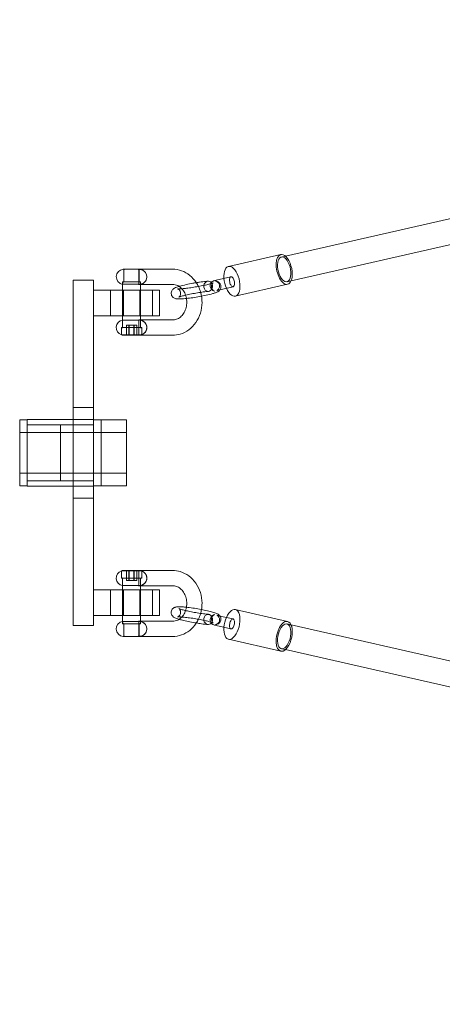
# Model space of a CAD drawing. Extents: x -976 to 0, y -409 to 87.
# Drawn here: x -696 to -686, y -87 to -63 of the extents above; entities that cross this region are included whole.
import ezdxf

# ---------------------------------------------------------------- set-up
doc = ezdxf.new("R2010")
doc.units = 0
doc.header["$MEASUREMENT"] = 0
doc.header["$PDMODE"] = 64
doc.header["$PDSIZE"] = 0.5
doc.styles.get("Standard").update_dxf_attribs({"font": 'Helvetica LT 57 Condensed_0.ttf'})
doc.dimstyles.new('FEET-METERS', dxfattribs={"dimtxt": 12, "dimasz": 7, "dimexe": 3, "dimexo": 3, "dimgap": 3, "dimtad": 0, "dimdec": 1, "dimzin": 3, "dimdsep": 46, "dimlunit": 4, "dimtxsty": 'Standard', "dimcen": 0.09, "dimadec": 0, "dimazin": 0, "dimtfac": 2, "dimtdec": 1, "dimtofl": 0, "dimtmove": 0, "dimatfit": 3, "dimfxl": 1, "dimfrac": 2, "dimtolj": 1, "dimtzin": 3, "dimarcsym": 0})

# ---------------------------------------------------------------- blocks, each defined once
blk = doc.blocks.new('*D164')
at = {"color": 0, "lineweight": -2, "transparency": 16777216}
for p, q in [((-780.181, -58.669), (-780.181, 65.643)), ((-165.378, -81.582), (-165.378, 65.643)), ((-773.181, 62.643), (-606.798, 62.643)), ((-172.378, 62.643), (-504.798, 62.643))]:
    blk.add_line(p, q, dxfattribs=at)
at = {"color": 0, "lineweight": 0, "transparency": 16777216}
for points in [[(-773.181, 63.809), (-773.181, 61.476), (-780.181, 62.643)], [(-172.378, 63.809), (-172.378, 61.476), (-165.378, 62.643)]]:
    blk.add_solid(points, dxfattribs=at)
at = {"layer": 'Defpoints', "color": 0, "lineweight": 0, "transparency": 16777216}
for p in [(-780.181, 62.643), (-780.181, -61.669), (-165.378, -84.582)]:
    blk.add_point(p, dxfattribs=at)
at = {"color": 0, "lineweight": 0, "transparency": 16777216, "insert": (-555.798, 62.643), "char_height": 12, "attachment_point": 5}
blk.add_mtext('\\A1;51\'-3" [15.6M]', dxfattribs=at)
blk = doc.blocks.new('*D165')
at = {"color": 0, "lineweight": -2, "transparency": 16777216}
for p, q in [((-539.353, 34.872), (-829.943, 34.872)), ((-826.943, 27.872), (-826.943, -150.739)), ((-826.943, -402.331), (-826.943, -252.756)), ((-540.306, -409.331), (-829.943, -409.331))]:
    blk.add_line(p, q, dxfattribs=at)
at = {"color": 0, "lineweight": 0, "transparency": 16777216}
for points in [[(-828.11, 27.872), (-825.776, 27.872), (-826.943, 34.872)], [(-828.11, -402.331), (-825.776, -402.331), (-826.943, -409.331)]]:
    blk.add_solid(points, dxfattribs=at)
at = {"layer": 'Defpoints', "color": 0, "lineweight": 0, "transparency": 16777216}
for p in [(-536.353, 34.872), (-826.943, -409.331), (-537.306, -409.331)]:
    blk.add_point(p, dxfattribs=at)
at = {"color": 0, "lineweight": 0, "transparency": 16777216, "insert": (-826.943, -201.748), "char_height": 12, "attachment_point": 5, "rotation": 90}
blk.add_mtext('\\A1;37\'-0" [11.3M]', dxfattribs=at)
blk = doc.blocks.new('new block')
at = {"color": 0, "linetype": 'Continuous', "lineweight": 0}
for p, q in [((-689.824, -68.349), (-683.804, -66.978)), ((-689.686, -68.958), (-683.665, -67.587)), ((-691.223, -68.603), (-689.937, -68.31)), ((-689.924, -68.371), (-689.824, -68.349)), ((-693.405, -68.672), (-693.811, -68.672)), ((-693.796, -68.687), (-693.796, -68.984)), ((-693.796, -68.703), (-693.796, -68.984)), ((-693.526, -68.672), (-693.764, -68.672)), ((-693.452, -68.672), (-693.526, -68.672)), ((-693.434, -68.682), (-693.369, -68.682)), ((-693.421, -68.687), (-693.421, -68.984)), ((-693.421, -68.703), (-693.421, -68.984)), ((-693.395, -68.671), (-692.596, -68.671)), ((-695.046, -68.94), (-695.046, -69.19)), ((-695.046, -68.94), (-694.546, -68.94)), ((-694.546, -69.19), (-694.546, -68.94)), ((-693.494, -68.984), (-693.827, -68.984)), ((-693.827, -68.984), (-693.827, -69.043)), ((-693.827, -69.016), (-693.827, -69.043)), ((-693.827, -69.043), (-693.389, -69.043)), ((-693.827, -69.043), (-693.827, -69.19)), ((-693.421, -68.984), (-693.796, -68.984)), ((-693.389, -68.984), (-693.494, -68.984)), ((-693.422, -69.046), (-693.389, -69.046)), ((-693.389, -68.984), (-693.389, -69.043)), ((-693.389, -69.016), (-693.389, -69.043)), ((-693.389, -69.043), (-693.389, -69.19)), ((-693.389, -69.046), (-692.596, -69.046)), ((-691.528, -68.941), (-691.165, -68.859)), ((-691.056, -69.334), (-689.771, -69.042)), ((-689.785, -68.981), (-689.686, -68.958)), ((-695.046, -69.19), (-695.046, -72.072)), ((-694.546, -69.19), (-693.296, -69.19)), ((-694.546, -72.072), (-694.546, -69.19)), ((-694.123, -69.19), (-694.123, -69.815)), ((-694.123, -69.815), (-694.123, -69.19)), ((-693.827, -69.19), (-693.827, -69.815)), ((-693.808, -69.19), (-693.808, -69.815)), ((-693.408, -69.19), (-693.408, -69.815)), ((-693.389, -69.19), (-693.389, -69.815)), ((-692.921, -69.19), (-693.296, -69.19)), ((-693.093, -69.19), (-693.093, -69.815)), ((-693.093, -69.815), (-693.093, -69.19)), ((-692.921, -69.19), (-692.921, -69.815)), ((-691.474, -69.185), (-691.433, -69.176)), ((-691.433, -69.176), (-691.112, -69.103)), ((-694.546, -69.815), (-693.296, -69.815)), ((-693.827, -69.815), (-693.827, -69.924)), ((-693.389, -69.924), (-693.827, -69.924)), ((-693.827, -69.924), (-693.827, -70.109)), ((-693.827, -69.924), (-693.827, -70.109)), ((-693.389, -69.921), (-693.422, -69.921)), ((-693.389, -69.815), (-693.389, -69.924)), ((-692.596, -69.921), (-693.389, -69.921)), ((-693.389, -69.924), (-693.389, -70.109)), ((-693.389, -69.924), (-693.389, -70.109)), ((-693.296, -69.815), (-692.921, -69.815)), ((-693.477, -70.109), (-693.858, -70.109)), ((-693.858, -70.285), (-693.858, -70.109)), ((-693.858, -70.266), (-693.858, -70.141)), ((-693.827, -70.109), (-693.494, -70.109)), ((-693.734, -70.047), (-693.668, -70.047)), ((-693.734, -70.297), (-693.734, -70.047)), ((-693.674, -70.297), (-693.674, -70.047)), ((-693.668, -70.047), (-693.542, -70.047)), ((-693.668, -70.297), (-693.668, -70.047)), ((-693.548, -70.297), (-693.548, -70.047)), ((-693.542, -70.047), (-693.482, -70.047)), ((-693.542, -70.297), (-693.542, -70.047)), ((-693.494, -70.109), (-693.389, -70.109)), ((-693.482, -70.297), (-693.482, -70.047)), ((-693.358, -70.109), (-693.477, -70.109)), ((-693.358, -70.285), (-693.358, -70.109)), ((-693.358, -70.266), (-693.358, -70.141)), ((-693.858, -70.285), (-693.358, -70.285)), ((-693.827, -70.297), (-693.494, -70.297)), ((-693.494, -70.297), (-693.389, -70.297)), ((-693.382, -70.296), (-693.395, -70.296)), ((-692.596, -70.296), (-693.382, -70.296)), ((-695.046, -74.308), (-695.046, -72.072)), ((-694.546, -72.072), (-695.046, -72.072)), ((-694.546, -72.072), (-694.546, -74.308)), ((-696.358, -72.378), (-696.358, -73.19)), ((-696.358, -72.378), (-696.171, -72.378)), ((-696.171, -74.01), (-696.171, -72.37)), ((-695.046, -72.37), (-696.171, -72.37)), ((-694.546, -72.37), (-695.046, -72.37)), ((-694.546, -72.37), (-695.046, -72.37)), ((-694.546, -72.378), (-694.358, -72.378)), ((-694.358, -74.003), (-694.358, -72.378)), ((-693.733, -72.378), (-694.358, -72.378)), ((-694.358, -72.378), (-694.358, -73.19)), ((-693.733, -72.378), (-693.733, -74.003)), ((-695.358, -72.503), (-696.171, -72.503)), ((-694.546, -72.503), (-696.171, -72.503)), ((-695.358, -73.878), (-695.358, -72.503)), ((-695.358, -73.878), (-695.358, -72.503)), ((-694.546, -72.503), (-695.358, -72.503)), ((-696.358, -72.69), (-696.358, -72.69)), ((-695.358, -72.69), (-696.358, -72.69)), ((-696.358, -72.69), (-693.733, -72.69)), ((-694.358, -72.69), (-695.358, -72.69)), ((-693.733, -72.69), (-694.358, -72.69)), ((-696.358, -73.19), (-696.358, -74.003)), ((-694.358, -73.19), (-694.358, -74.003)), ((-696.358, -73.69), (-696.358, -73.69)), ((-695.358, -73.69), (-696.358, -73.69)), ((-696.358, -73.69), (-693.733, -73.69)), ((-695.358, -73.878), (-696.171, -73.878)), ((-694.546, -73.878), (-696.171, -73.878)), ((-694.358, -73.69), (-695.358, -73.69)), ((-694.546, -73.878), (-695.358, -73.878)), ((-693.733, -73.69), (-694.358, -73.69)), ((-696.358, -74.003), (-696.171, -74.003)), ((-695.046, -74.01), (-696.171, -74.01)), ((-694.546, -74.01), (-695.046, -74.01)), ((-694.546, -74.01), (-695.046, -74.01)), ((-694.546, -74.003), (-694.358, -74.003)), ((-693.733, -74.003), (-694.358, -74.003)), ((-695.046, -74.308), (-695.046, -77.19)), ((-695.046, -74.308), (-694.546, -74.308)), ((-694.546, -77.19), (-694.546, -74.308)), ((-693.858, -76.095), (-693.358, -76.095)), ((-693.858, -76.095), (-693.858, -76.272)), ((-693.858, -76.115), (-693.858, -76.24)), ((-693.477, -76.272), (-693.858, -76.272)), ((-693.827, -76.084), (-693.494, -76.084)), ((-693.827, -76.271), (-693.494, -76.271)), ((-693.827, -76.457), (-693.827, -76.271)), ((-693.827, -76.457), (-693.827, -76.272)), ((-693.734, -76.084), (-693.734, -76.334)), ((-693.674, -76.084), (-693.674, -76.334)), ((-693.668, -76.084), (-693.668, -76.334)), ((-693.548, -76.084), (-693.548, -76.334)), ((-693.542, -76.084), (-693.542, -76.334)), ((-693.494, -76.084), (-693.389, -76.084)), ((-693.494, -76.271), (-693.389, -76.271)), ((-693.482, -76.084), (-693.482, -76.334)), ((-693.358, -76.272), (-693.477, -76.272)), ((-693.382, -76.085), (-693.395, -76.085)), ((-693.389, -76.457), (-693.389, -76.271)), ((-693.389, -76.457), (-693.389, -76.272)), ((-692.596, -76.085), (-693.382, -76.085)), ((-693.358, -76.095), (-693.358, -76.272)), ((-693.358, -76.115), (-693.358, -76.24)), ((-693.389, -76.457), (-693.827, -76.457)), ((-693.827, -76.565), (-693.827, -76.457)), ((-693.734, -76.334), (-693.668, -76.334)), ((-693.668, -76.334), (-693.542, -76.334)), ((-693.542, -76.334), (-693.482, -76.334)), ((-693.389, -76.46), (-693.422, -76.46)), ((-693.389, -76.565), (-693.389, -76.457)), ((-692.596, -76.46), (-693.389, -76.46)), ((-694.546, -76.565), (-693.296, -76.565)), ((-694.123, -76.565), (-694.123, -77.19)), ((-694.123, -77.19), (-694.123, -76.565)), ((-693.827, -77.19), (-693.827, -76.565)), ((-693.808, -76.565), (-693.808, -77.19)), ((-693.408, -76.565), (-693.408, -77.19)), ((-693.389, -77.19), (-693.389, -76.565)), ((-693.296, -76.565), (-692.921, -76.565)), ((-693.093, -76.565), (-693.093, -77.19)), ((-693.093, -77.19), (-693.093, -76.565)), ((-692.921, -77.19), (-692.921, -76.565)), ((-689.771, -77.339), (-691.056, -77.047)), ((-695.046, -77.19), (-695.046, -77.44)), ((-694.546, -77.19), (-693.296, -77.19)), ((-694.546, -77.44), (-694.546, -77.19)), ((-693.827, -77.337), (-693.827, -77.19)), ((-693.389, -77.337), (-693.389, -77.19)), ((-692.921, -77.19), (-693.296, -77.19)), ((-691.474, -77.196), (-691.433, -77.205)), ((-691.433, -77.205), (-691.112, -77.278)), ((-694.546, -77.44), (-695.046, -77.44)), ((-693.827, -77.337), (-693.389, -77.337)), ((-693.827, -77.397), (-693.827, -77.337)), ((-693.827, -77.365), (-693.827, -77.337)), ((-693.494, -77.397), (-693.827, -77.397)), ((-693.421, -77.396), (-693.796, -77.396)), ((-693.796, -77.678), (-693.796, -77.396)), ((-693.796, -77.693), (-693.796, -77.397)), ((-693.389, -77.397), (-693.494, -77.397)), ((-693.422, -77.335), (-693.389, -77.335)), ((-693.421, -77.678), (-693.421, -77.396)), ((-693.421, -77.693), (-693.421, -77.397)), ((-693.389, -77.335), (-692.596, -77.335)), ((-693.389, -77.397), (-693.389, -77.337)), ((-693.389, -77.365), (-693.389, -77.337)), ((-691.528, -77.44), (-691.165, -77.522)), ((-689.686, -77.423), (-689.785, -77.4)), ((-683.665, -78.794), (-689.686, -77.423)), ((-693.811, -77.709), (-693.405, -77.709)), ((-693.526, -77.709), (-693.764, -77.709)), ((-693.452, -77.709), (-693.526, -77.709)), ((-693.434, -77.699), (-693.369, -77.699)), ((-693.395, -77.71), (-692.596, -77.71)), ((-689.937, -78.071), (-691.223, -77.778)), ((-689.824, -78.032), (-689.924, -78.01)), ((-683.804, -79.403), (-689.824, -78.032))]:
    blk.add_line(p, q, dxfattribs=at)
for centre, radius, start, end in [((-693.796, -68.859), 0.187, 95.2159, 260.4059), ((-693.811, -68.687), 0.0156, 90, 95.2159), ((-693.811, -68.687), 0.0156, 0, 90), ((-693.764, -68.703), 0.0313, 90, 180), ((-693.452, -68.703), 0.0313, 0, 90), ((-693.405, -68.687), 0.0156, 90, 180), ((-693.405, -68.687), 0.0156, 84.7841, 90), ((-693.421, -68.859), 0.187, 279.5941, 84.7841), ((-693.796, -69.016), 0.0313, 90, 180), ((-693.421, -69.016), 0.0313, 0, 90), ((-693.796, -70.109), 0.188, 99.5941, 250.5288), ((-693.421, -70.109), 0.187, 289.4712, 80.4059), ((-693.827, -70.141), 0.0313, 90, 180), ((-693.389, -70.141), 0.0313, 0, 90), ((-693.827, -70.266), 0.0313, 180, 219.1985), ((-693.827, -70.266), 0.0313, 219.1985, 270), ((-693.389, -70.266), 0.0313, 270, 320.8015), ((-693.389, -70.266), 0.0313, 320.8015, 360), ((-693.796, -76.272), 0.187, 109.4712, 260.4059), ((-693.827, -76.115), 0.0313, 140.8015, 180), ((-693.827, -76.24), 0.0313, 180, 270), ((-693.827, -76.115), 0.0313, 90, 140.8015), ((-693.389, -76.115), 0.0313, 39.1985, 90), ((-693.421, -76.272), 0.188, 279.5941, 70.5288), ((-693.389, -76.24), 0.0313, 270, 360), ((-693.389, -76.115), 0.0313, 0, 39.1985), ((-693.796, -77.522), 0.188, 99.5941, 264.7841), ((-693.796, -77.365), 0.0313, 180, 270), ((-693.421, -77.365), 0.0313, 270, 360), ((-693.421, -77.522), 0.187, 275.2159, 80.4059), ((-693.811, -77.693), 0.0156, 264.7841, 270), ((-693.811, -77.693), 0.0156, 270, 360), ((-693.764, -77.678), 0.0313, 180, 270), ((-693.452, -77.678), 0.0313, 270, 360), ((-693.405, -77.693), 0.0156, 180, 270), ((-693.405, -77.693), 0.0156, 270, 275.2159)]:
    blk.add_arc(centre, radius, start, end, dxfattribs=at)
at = {"color": 0, "linetype": 'Continuous', "lineweight": 0, "extrusion": (0, 0, -1)}
for centre, major_axis, ratio, start_param, end_param in [((-689.854, -68.676), (0.083, -0.366), 0.490551, 0, 3.141593), ((-689.854, -68.676), (-0.083, 0.366), 0.490551, 0, 0.111249), ((-689.854, -68.676), (-0.083, 0.366), 0.490551, 0.111249, 3.141593), ((-691.139, -77.412), (0.083, 0.366), 0.490551, -1.197077, 3.030343), ((-691.723, -77.289), (-0.001, 0.125), 0.865674, -1.750089, 2.396477), ((-691.139, -77.412), (0.083, 0.366), 0.490551, -1.876494, -1.197077), ((-691.723, -77.289), (0.001, -0.125), 0.865674, 0.200789, 1.391504), ((-691.723, -77.289), (0.001, -0.125), 0.865674, -0.745116, 0.200789), ((-691.139, -77.412), (-0.083, -0.366), 0.490551, -0.111249, 1.265099), ((-689.854, -77.705), (0.069, 0.305), 0.490551, -0.111249, 6.171936)]:
    blk.add_ellipse(centre, major_axis=major_axis, ratio=ratio, start_param=start_param, end_param=end_param, dxfattribs=at)
at = {"color": 0, "linetype": 'Continuous', "lineweight": 0}
for centre, major_axis, ratio, start_param, end_param in [((-689.854, -68.676), (0.069, -0.305), 0.490551, -0.111249, 6.171936), ((-691.139, -68.969), (-0.083, 0.366), 0.490551, -0.111249, 1.265099), ((-691.139, -68.969), (0.083, -0.366), 0.490551, -1.197077, 3.030343), ((-691.723, -69.091), (-0.001, -0.125), 0.865674, -1.750082, 2.396449), ((-691.723, -69.091), (0.001, 0.125), 0.865674, 0.200789, 1.391511), ((-691.723, -69.091), (0.001, 0.125), 0.865674, -0.745144, 0.200789), ((-691.139, -68.969), (0.083, -0.366), 0.490551, -1.876494, -1.197077), ((-689.854, -77.705), (0.083, 0.366), 0.490551, 0, 3.141593), ((-689.854, -77.705), (-0.083, -0.366), 0.490551, 0.111249, 3.141593), ((-689.854, -77.705), (-0.083, -0.366), 0.490551, 0, 0.111249)]:
    blk.add_ellipse(centre, major_axis=major_axis, ratio=ratio, start_param=start_param, end_param=end_param, dxfattribs=at)
for points, knots in [([(-693.44, -69.043), (-693.436, -69.041), (-693.434, -69.035), (-693.43, -69.017), (-693.429, -69.004), (-693.429, -68.973), (-693.429, -68.955), (-693.429, -68.917), (-693.429, -68.896), (-693.429, -68.854), (-693.429, -68.832), (-693.429, -68.789), (-693.429, -68.769), (-693.429, -68.731), (-693.429, -68.714), (-693.431, -68.693), (-693.432, -68.687), (-693.434, -68.682)], [-0.631105, -0.631105, -0.631105, -0.631105, -0.5559589, -0.5559589, -0.4747646, -0.4747646, -0.401699, -0.401699, -0.3321773, -0.3321773, -0.2609009, -0.2609009, -0.1854439, -0.1854439, -0.0996401, -0.0996401, -0.0424038, -0.0424038, -0.0424038, -0.0424038]), ([(-693.369, -68.682), (-693.361, -68.684), (-693.353, -68.687), (-693.323, -68.7), (-693.304, -68.713), (-693.272, -68.744), (-693.259, -68.762), (-693.241, -68.8), (-693.236, -68.821), (-693.232, -68.863), (-693.234, -68.885), (-693.245, -68.928), (-693.255, -68.948), (-693.283, -68.986), (-693.302, -69.003), (-693.347, -69.03), (-693.376, -69.039), (-693.407, -69.043)], [-0.5860676, -0.5860676, -0.5860676, -0.5860676, -0.5559415, -0.5559415, -0.4746838, -0.4746838, -0.4015994, -0.4015994, -0.33207, -0.33207, -0.2608007, -0.2608007, -0.1853569, -0.1853569, -0.0995789, -0.0995789, 0, 0, 0, 0]), ([(-692.596, -68.671), (-692.521, -68.671), (-692.447, -68.684), (-692.305, -68.735), (-692.237, -68.774), (-692.115, -68.872), (-692.061, -68.933), (-691.996, -69.031), (-691.979, -69.062), (-691.963, -69.095)], [3.141593, 3.141593, 3.141593, 3.141593, 3.438951, 3.438951, 3.741948, 3.741948, 4.057892, 4.057892, 4.198718, 4.198718, 4.198718, 4.198718]), ([(-693.407, -69.043), (-693.411, -69.045), (-693.416, -69.046), (-693.427, -69.046), (-693.433, -69.045), (-693.44, -69.043)], [0.27767048, 0.27767048, 0.27767048, 0.27767048, 0.30877781, 0.30877781, 0.33988515, 0.33988515, 0.33988515, 0.33988515]), ([(-691.543, -68.964), (-691.529, -68.965), (-691.514, -68.968), (-691.485, -68.98), (-691.471, -68.987), (-691.449, -69.006), (-691.439, -69.016), (-691.424, -69.04), (-691.418, -69.054), (-691.411, -69.082), (-691.41, -69.098), (-691.412, -69.127), (-691.416, -69.142), (-691.427, -69.168), (-691.435, -69.18), (-691.45, -69.197), (-691.457, -69.204), (-691.473, -69.216), (-691.481, -69.221), (-691.505, -69.235), (-691.521, -69.242), (-691.561, -69.256), (-691.585, -69.264), (-691.658, -69.285), (-691.714, -69.299), (-691.827, -69.324), (-691.883, -69.335), (-691.994, -69.355), (-692.05, -69.364), (-692.158, -69.38), (-692.21, -69.386), (-692.306, -69.396), (-692.35, -69.4), (-692.427, -69.404), (-692.459, -69.404), (-692.507, -69.399), (-692.526, -69.397), (-692.561, -69.382), (-692.573, -69.375), (-692.595, -69.356), (-692.604, -69.346), (-692.619, -69.322), (-692.625, -69.308), (-692.632, -69.28), (-692.633, -69.264), (-692.63, -69.234), (-692.626, -69.219), (-692.615, -69.194), (-692.607, -69.183), (-692.592, -69.165), (-692.584, -69.158), (-692.569, -69.146), (-692.561, -69.141), (-692.536, -69.128), (-692.518, -69.121), (-692.481, -69.107), (-692.461, -69.101), (-692.44, -69.094)], [0, 0, 0, 0, 0.088747, 0.088747, 0.145128, 0.145128, 0.191523, 0.191523, 0.23714, 0.23714, 0.285177, 0.285177, 0.333486, 0.333486, 0.380416, 0.380416, 0.424729, 0.424729, 0.477661, 0.477661, 0.588771, 0.588771, 0.711026, 0.711026, 0.918947, 0.918947, 1.092125, 1.092125, 1.259186, 1.259186, 1.425494, 1.425494, 1.593648, 1.593648, 1.769773, 1.769773, 1.885844, 1.885844, 1.939639, 1.939639, 1.98536, 1.98536, 2.031166, 2.031166, 2.079237, 2.079237, 2.12753, 2.12753, 2.174355, 2.174355, 2.218661, 2.218661, 2.272506, 2.272506, 2.388652, 2.388652, 2.489417, 2.489417, 2.489417, 2.489417]), ([(-692.596, -69.046), (-692.555, -69.046), (-692.513, -69.056), (-692.438, -69.092), (-692.404, -69.118), (-692.373, -69.151)], [3.1415927, 3.1415927, 3.1415927, 3.1415927, 3.5361251, 3.5361251, 3.8847245, 3.8847245, 3.8847245, 3.8847245]), ([(-692.479, -69.152), (-692.479, -69.152), (-692.479, -69.152), (-692.478, -69.152), (-692.475, -69.153), (-692.465, -69.153), (-692.456, -69.154), (-692.429, -69.154), (-692.409, -69.153), (-692.356, -69.15), (-692.322, -69.147), (-692.244, -69.139), (-692.198, -69.133), (-692.104, -69.119), (-692.053, -69.111), (-691.954, -69.094), (-691.904, -69.084), (-691.811, -69.065), (-691.768, -69.055), (-691.694, -69.036), (-691.662, -69.027), (-691.628, -69.016), (-691.619, -69.012), (-691.607, -69.007), (-691.602, -69.005), (-691.6, -69.004), (-691.599, -69.004), (-691.599, -69.004)], [1.345533, 1.345533, 1.345533, 1.345533, 1.352706, 1.352706, 1.400603, 1.400603, 1.473998, 1.473998, 1.579996, 1.579996, 1.712248, 1.712248, 1.857892, 1.857892, 2.008795, 2.008795, 2.161345, 2.161345, 2.313473, 2.313473, 2.462494, 2.462494, 2.530569, 2.530569, 2.588143, 2.588143, 2.610563, 2.610563, 2.610563, 2.610563]), ([(-692.44, -69.094), (-692.435, -69.093), (-692.43, -69.091), (-692.379, -69.077), (-692.323, -69.063), (-692.211, -69.039), (-692.155, -69.028), (-692.07, -69.013), (-692.042, -69.008), (-692.014, -69.003)], [2.4894174, 2.4894174, 2.4894174, 2.4894174, 2.512678, 2.512678, 2.716755, 2.716755, 2.8894655, 2.8894655, 2.9741003, 2.9741003, 2.9741003, 2.9741003]), ([(-692.014, -69.003), (-691.987, -68.999), (-691.96, -68.995), (-691.88, -68.983), (-691.828, -68.977), (-691.763, -68.97), (-691.747, -68.968), (-691.731, -68.967)], [2.9741003, 2.9741003, 2.9741003, 2.9741003, 3.0564648, 3.0564648, 3.2227866, 3.2227866, 3.2834947, 3.2834947, 3.2834947, 3.2834947]), ([(-691.566, -69.211), (-691.57, -69.21), (-691.575, -69.21), (-691.589, -69.206), (-691.598, -69.203), (-691.615, -69.194), (-691.622, -69.189), (-691.638, -69.175), (-691.646, -69.166), (-691.659, -69.146), (-691.665, -69.134), (-691.673, -69.107), (-691.675, -69.092), (-691.675, -69.062), (-691.672, -69.047), (-691.666, -69.031), (-691.665, -69.029), (-691.665, -69.027)], [0, 0, 0, 0, 0.0183327, 0.0183327, 0.0488334, 0.0488334, 0.0769483, 0.0769483, 0.1116614, 0.1116614, 0.1512951, 0.1512951, 0.1953752, 0.1953752, 0.2413381, 0.2413381, 0.2469665, 0.2469665, 0.2469665, 0.2469665]), ([(-691.665, -69.027), (-691.66, -69.016), (-691.653, -69.005), (-691.642, -68.991), (-691.637, -68.987), (-691.626, -68.977), (-691.618, -68.972), (-691.604, -68.965), (-691.598, -68.962), (-691.581, -68.955), (-691.569, -68.952), (-691.547, -68.946), (-691.538, -68.944), (-691.528, -68.941)], [0.2469665, 0.2469665, 0.2469665, 0.2469665, 0.2841742, 0.2841742, 0.3022058, 0.3022058, 0.333832, 0.333832, 0.3613597, 0.3613597, 0.4128099, 0.4128099, 0.4477837, 0.4477837, 0.4477837, 0.4477837]), ([(-691.599, -69.004), (-691.599, -69.004), (-691.599, -69.004), (-691.601, -69.005), (-691.603, -69.006), (-691.607, -69.01), (-691.609, -69.012), (-691.615, -69.018), (-691.619, -69.023), (-691.627, -69.035), (-691.631, -69.042), (-691.637, -69.059), (-691.64, -69.07), (-691.642, -69.093), (-691.641, -69.107), (-691.636, -69.135), (-691.631, -69.15), (-691.62, -69.169), (-691.616, -69.174), (-691.607, -69.184), (-691.603, -69.188), (-691.596, -69.195), (-691.592, -69.198), (-691.583, -69.204), (-691.577, -69.207), (-691.57, -69.21), (-691.567, -69.21), (-691.565, -69.211), (-691.564, -69.211), (-691.564, -69.211), (-691.564, -69.211), (-691.565, -69.211), (-691.565, -69.211), (-691.566, -69.211)], [2.6105629, 2.6105629, 2.6105629, 2.6105629, 2.6309072, 2.6309072, 2.6578589, 2.6578589, 2.6756577, 2.6756577, 2.7052017, 2.7052017, 2.7337663, 2.7337663, 2.7684539, 2.7684539, 2.811325, 2.811325, 2.8601012, 2.8601012, 2.8835409, 2.8835409, 2.9044281, 2.9044281, 2.9223292, 2.9223292, 2.9535595, 2.9535595, 2.9816384, 2.9816384, 3.0055084, 3.0055084, 3.0156193, 3.0156193, 3.0303423, 3.0303423, 3.0303423, 3.0303423]), ([(-691.474, -69.185), (-691.483, -69.187), (-691.49, -69.189), (-691.499, -69.191), (-691.501, -69.192), (-691.505, -69.193), (-691.506, -69.194), (-691.508, -69.194), (-691.508, -69.194), (-691.508, -69.194), (-691.508, -69.194), (-691.508, -69.194), (-691.508, -69.194), (-691.507, -69.194), (-691.506, -69.193), (-691.503, -69.192), (-691.501, -69.191), (-691.497, -69.188), (-691.494, -69.187), (-691.488, -69.182), (-691.485, -69.18), (-691.477, -69.172), (-691.472, -69.166), (-691.462, -69.153), (-691.457, -69.143), (-691.448, -69.122), (-691.445, -69.11), (-691.443, -69.083), (-691.444, -69.07), (-691.451, -69.043), (-691.456, -69.03), (-691.471, -69.007), (-691.48, -68.996), (-691.496, -68.983), (-691.501, -68.98), (-691.511, -68.974), (-691.516, -68.971), (-691.525, -68.968), (-691.529, -68.967), (-691.535, -68.965), (-691.537, -68.965), (-691.54, -68.964), (-691.542, -68.964), (-691.543, -68.964)], [0, 0, 0, 0, 0.030984, 0.030984, 0.0447496, 0.0447496, 0.056039, 0.056039, 0.0651251, 0.0651251, 0.0668637, 0.0668637, 0.0722695, 0.0722695, 0.0840167, 0.0840167, 0.0937713, 0.0937713, 0.1042698, 0.1042698, 0.1185797, 0.1185797, 0.1402584, 0.1402584, 0.1716679, 0.1716679, 0.2097834, 0.2097834, 0.2506138, 0.2506138, 0.2923839, 0.2923839, 0.3338724, 0.3338724, 0.353387, 0.353387, 0.3711014, 0.3711014, 0.3851193, 0.3851193, 0.3927094, 0.3927094, 0.4006565, 0.4006565, 0.4006565, 0.4006565]), ([(-691.165, -68.859), (-691.171, -68.86), (-691.177, -68.864), (-691.186, -68.875), (-691.191, -68.884), (-691.197, -68.905), (-691.198, -68.919), (-691.199, -68.949), (-691.197, -68.966), (-691.191, -69.002), (-691.186, -69.02), (-691.174, -69.051), (-691.167, -69.064), (-691.152, -69.084), (-691.145, -69.092), (-691.13, -69.101), (-691.123, -69.104), (-691.115, -69.103), (-691.113, -69.103), (-691.112, -69.103)], [0.7602504, 0.7602504, 0.7602504, 0.7602504, 0.7977579, 0.7977579, 0.8400063, 0.8400063, 0.8863386, 0.8863386, 0.9388729, 0.9388729, 0.9939801, 0.9939801, 1.0419686, 1.0419686, 1.0852078, 1.0852078, 1.1266776, 1.1266776, 1.1355851, 1.1355851, 1.1355851, 1.1355851]), ([(-691.159, -68.858), (-691.161, -68.858), (-691.162, -68.858), (-691.163, -68.858), (-691.164, -68.858), (-691.165, -68.859), (-691.165, -68.859)], [0.74800354, 0.74800354, 0.74800354, 0.74800354, 0.75623344, 0.75623344, 0.75623344, 0.76025038, 0.76025038, 0.76025038, 0.76025038]), ([(-691.112, -69.103), (-691.106, -69.101), (-691.101, -69.099), (-691.091, -69.088), (-691.086, -69.08), (-691.079, -69.058), (-691.077, -69.045), (-691.076, -69.015), (-691.077, -68.998), (-691.082, -68.965), (-691.087, -68.948), (-691.098, -68.918), (-691.105, -68.904), (-691.12, -68.881), (-691.128, -68.872), (-691.141, -68.863), (-691.146, -68.861), (-691.153, -68.859), (-691.156, -68.858), (-691.159, -68.858)], [1.1355851, 1.1355851, 1.1355851, 1.1355851, 1.169139, 1.169139, 1.2143767, 1.2143767, 1.2626816, 1.2626816, 1.3131343, 1.3131343, 1.3641234, 1.3641234, 1.4138805, 1.4138805, 1.4609828, 1.4609828, 1.4868886, 1.4868886, 1.504237, 1.504237, 1.504237, 1.504237]), ([(-691.714, -69.216), (-691.753, -69.22), (-691.797, -69.225), (-691.89, -69.237), (-691.939, -69.244), (-692.038, -69.26), (-692.089, -69.27), (-692.185, -69.289), (-692.231, -69.299), (-692.313, -69.318), (-692.349, -69.328), (-692.405, -69.344), (-692.427, -69.352), (-692.441, -69.359), (-692.443, -69.36), (-692.443, -69.36), (-692.443, -69.36), (-692.443, -69.36), (-692.442, -69.359), (-692.438, -69.356), (-692.436, -69.354), (-692.43, -69.349), (-692.426, -69.344), (-692.417, -69.332), (-692.414, -69.325), (-692.407, -69.309), (-692.404, -69.299), (-692.401, -69.277), (-692.401, -69.263), (-692.404, -69.236), (-692.409, -69.221), (-692.422, -69.195), (-692.431, -69.183), (-692.445, -69.17), (-692.449, -69.167), (-692.458, -69.16), (-692.464, -69.157), (-692.472, -69.154), (-692.475, -69.153), (-692.478, -69.152), (-692.479, -69.152), (-692.479, -69.152)], [0, 0, 0, 0, 0.149098, 0.149098, 0.298422, 0.298422, 0.450692, 0.450692, 0.603184, 0.603184, 0.753701, 0.753701, 0.897278, 0.897278, 0.950851, 0.950851, 0.954171, 0.954171, 0.98856, 0.98856, 1.009359, 1.009359, 1.040622, 1.040622, 1.068739, 1.068739, 1.102075, 1.102075, 1.143567, 1.143567, 1.191686, 1.191686, 1.240125, 1.240125, 1.259417, 1.259417, 1.291456, 1.291456, 1.31949, 1.31949, 1.345533, 1.345533, 1.345533, 1.345533]), ([(-692.373, -69.151), (-692.373, -69.151), (-692.373, -69.151), (-692.345, -69.181), (-692.321, -69.216), (-692.283, -69.295), (-692.269, -69.337), (-692.26, -69.385), (-692.259, -69.388), (-692.258, -69.391)], [3.8847245, 3.8847245, 3.8847245, 3.8847245, 3.8857441, 3.8857441, 4.1953149, 4.1953149, 4.4903025, 4.4903025, 4.5123921, 4.5123921, 4.5123921, 4.5123921]), ([(-691.963, -69.095), (-691.942, -69.139), (-691.925, -69.185), (-691.901, -69.265), (-691.893, -69.3), (-691.888, -69.335)], [4.1987179, 4.1987179, 4.1987179, 4.1987179, 4.386211, 4.386211, 4.5224645, 4.5224645, 4.5224645, 4.5224645]), ([(-691.888, -69.335), (-691.879, -69.387), (-691.875, -69.439), (-691.876, -69.579), (-691.89, -69.667), (-691.941, -69.834), (-691.979, -69.913), (-692.076, -70.053), (-692.134, -70.114), (-692.265, -70.211), (-692.336, -70.247), (-692.472, -70.287), (-692.534, -70.296), (-692.596, -70.296)], [4.522465, 4.522465, 4.522465, 4.522465, 4.721561, 4.721561, 5.058878, 5.058878, 5.39396, 5.39396, 5.72142, 5.72142, 6.035614, 6.035614, 6.283185, 6.283185, 6.283185, 6.283185]), ([(-692.258, -69.391), (-692.251, -69.432), (-692.249, -69.474), (-692.254, -69.56), (-692.262, -69.604), (-692.289, -69.687), (-692.307, -69.726), (-692.352, -69.795), (-692.378, -69.824), (-692.437, -69.874), (-692.469, -69.892), (-692.533, -69.916), (-692.564, -69.921), (-692.596, -69.921)], [4.512392, 4.512392, 4.512392, 4.512392, 4.780744, 4.780744, 5.070501, 5.070501, 5.362353, 5.362353, 5.661852, 5.661852, 5.982165, 5.982165, 6.283185, 6.283185, 6.283185, 6.283185]), ([(-693.407, -69.924), (-693.411, -69.922), (-693.416, -69.921), (-693.427, -69.921), (-693.433, -69.922), (-693.44, -69.924)], [0.27767048, 0.27767048, 0.27767048, 0.27767048, 0.30877781, 0.30877781, 0.33988515, 0.33988515, 0.33988515, 0.33988515]), ([(-693.434, -70.285), (-693.433, -70.282), (-693.432, -70.277), (-693.429, -70.259), (-693.429, -70.245), (-693.429, -70.21), (-693.429, -70.191), (-693.429, -70.151), (-693.429, -70.13), (-693.429, -70.087), (-693.429, -70.066), (-693.429, -70.026), (-693.429, -70.007), (-693.429, -69.973), (-693.429, -69.958), (-693.432, -69.938), (-693.434, -69.931), (-693.438, -69.926), (-693.439, -69.925), (-693.44, -69.924)], [-0.5865266, -0.5865266, -0.5865266, -0.5865266, -0.5431314, -0.5431314, -0.4670476, -0.4670476, -0.3993371, -0.3993371, -0.3350225, -0.3350225, -0.2707079, -0.2707079, -0.2029974, -0.2029974, -0.1269136, -0.1269136, -0.0625948, -0.0625948, -0.0422213, -0.0422213, -0.0422213, -0.0422213]), ([(-693.407, -69.924), (-693.401, -69.925), (-693.394, -69.926), (-693.368, -69.931), (-693.349, -69.938), (-693.311, -69.958), (-693.292, -69.973), (-693.262, -70.007), (-693.251, -70.026), (-693.237, -70.066), (-693.233, -70.087), (-693.233, -70.13), (-693.237, -70.151), (-693.251, -70.191), (-693.262, -70.21), (-693.292, -70.245), (-693.311, -70.259), (-693.343, -70.277), (-693.356, -70.282), (-693.369, -70.285)], [-0.6278237, -0.6278237, -0.6278237, -0.6278237, -0.6074502, -0.6074502, -0.5431314, -0.5431314, -0.4670476, -0.4670476, -0.3993371, -0.3993371, -0.3350225, -0.3350225, -0.2707079, -0.2707079, -0.2029974, -0.2029974, -0.1269136, -0.1269136, -0.0835184, -0.0835184, -0.0835184, -0.0835184]), ([(-693.434, -76.095), (-693.433, -76.099), (-693.432, -76.104), (-693.429, -76.121), (-693.429, -76.136), (-693.429, -76.171), (-693.429, -76.189), (-693.429, -76.23), (-693.429, -76.251), (-693.429, -76.293), (-693.429, -76.314), (-693.429, -76.355), (-693.429, -76.374), (-693.429, -76.408), (-693.429, -76.423), (-693.432, -76.443), (-693.434, -76.45), (-693.438, -76.455), (-693.439, -76.456), (-693.44, -76.457)], [-0.5865266, -0.5865266, -0.5865266, -0.5865266, -0.5431314, -0.5431314, -0.4670476, -0.4670476, -0.3993371, -0.3993371, -0.3350225, -0.3350225, -0.2707079, -0.2707079, -0.2029974, -0.2029974, -0.1269136, -0.1269136, -0.0625948, -0.0625948, -0.0422213, -0.0422213, -0.0422213, -0.0422213]), ([(-693.407, -76.457), (-693.401, -76.456), (-693.394, -76.455), (-693.368, -76.45), (-693.349, -76.443), (-693.311, -76.423), (-693.292, -76.408), (-693.262, -76.374), (-693.251, -76.355), (-693.237, -76.314), (-693.233, -76.293), (-693.233, -76.251), (-693.237, -76.23), (-693.251, -76.189), (-693.262, -76.171), (-693.292, -76.136), (-693.311, -76.121), (-693.343, -76.104), (-693.356, -76.099), (-693.369, -76.095)], [-0.6278237, -0.6278237, -0.6278237, -0.6278237, -0.6074502, -0.6074502, -0.5431314, -0.5431314, -0.4670476, -0.4670476, -0.3993371, -0.3993371, -0.3350225, -0.3350225, -0.2707079, -0.2707079, -0.2029974, -0.2029974, -0.1269136, -0.1269136, -0.0835184, -0.0835184, -0.0835184, -0.0835184]), ([(-691.888, -77.045), (-691.879, -76.994), (-691.875, -76.942), (-691.876, -76.802), (-691.89, -76.714), (-691.941, -76.546), (-691.979, -76.467), (-692.076, -76.328), (-692.134, -76.267), (-692.265, -76.17), (-692.336, -76.134), (-692.472, -76.094), (-692.534, -76.085), (-692.596, -76.085)], [4.522465, 4.522465, 4.522465, 4.522465, 4.721561, 4.721561, 5.058878, 5.058878, 5.39396, 5.39396, 5.72142, 5.72142, 6.035614, 6.035614, 6.283185, 6.283185, 6.283185, 6.283185]), ([(-693.407, -76.457), (-693.411, -76.459), (-693.416, -76.46), (-693.427, -76.46), (-693.433, -76.459), (-693.44, -76.457)], [0.27767048, 0.27767048, 0.27767048, 0.27767048, 0.30877781, 0.30877781, 0.33988515, 0.33988515, 0.33988515, 0.33988515]), ([(-692.258, -76.989), (-692.251, -76.949), (-692.249, -76.907), (-692.254, -76.821), (-692.262, -76.776), (-692.289, -76.693), (-692.307, -76.655), (-692.352, -76.586), (-692.378, -76.556), (-692.437, -76.507), (-692.469, -76.488), (-692.533, -76.465), (-692.564, -76.46), (-692.596, -76.46)], [4.512392, 4.512392, 4.512392, 4.512392, 4.780744, 4.780744, 5.070501, 5.070501, 5.362353, 5.362353, 5.661852, 5.661852, 5.982165, 5.982165, 6.283185, 6.283185, 6.283185, 6.283185]), ([(-692.44, -77.287), (-692.452, -77.283), (-692.463, -77.279), (-692.509, -77.264), (-692.535, -77.255), (-692.57, -77.234), (-692.577, -77.229), (-692.591, -77.216), (-692.598, -77.209), (-692.613, -77.189), (-692.62, -77.177), (-692.629, -77.15), (-692.632, -77.136), (-692.632, -77.107), (-692.63, -77.092), (-692.621, -77.063), (-692.614, -77.049), (-692.597, -77.026), (-692.586, -77.016), (-692.566, -77.001), (-692.556, -76.996), (-692.537, -76.989), (-692.528, -76.986), (-692.506, -76.981), (-692.493, -76.98), (-692.444, -76.976), (-692.402, -76.978), (-692.324, -76.983), (-692.296, -76.985), (-692.216, -76.994), (-692.16, -77.001), (-692.049, -77.017), (-691.993, -77.026), (-691.884, -77.046), (-691.83, -77.057), (-691.731, -77.078), (-691.684, -77.089), (-691.603, -77.111), (-691.568, -77.122), (-691.522, -77.139), (-691.507, -77.145), (-691.483, -77.158), (-691.473, -77.164), (-691.453, -77.18), (-691.442, -77.191), (-691.426, -77.215), (-691.419, -77.229), (-691.412, -77.256), (-691.41, -77.27), (-691.411, -77.299), (-691.414, -77.315), (-691.425, -77.343), (-691.433, -77.356), (-691.452, -77.378), (-691.462, -77.387), (-691.483, -77.4), (-691.492, -77.404), (-691.511, -77.411), (-691.52, -77.413), (-691.533, -77.416), (-691.538, -77.417), (-691.543, -77.417)], [0.794162, 0.794162, 0.794162, 0.794162, 0.850077, 0.850077, 1.033153, 1.033153, 1.079608, 1.079608, 1.12095, 1.12095, 1.169888, 1.169888, 1.214401, 1.214401, 1.262003, 1.262003, 1.310368, 1.310368, 1.358, 1.358, 1.402868, 1.402868, 1.45042, 1.45042, 1.531416, 1.531416, 1.742642, 1.742642, 1.848528, 1.848528, 2.024928, 2.024928, 2.19309, 2.19309, 2.359381, 2.359381, 2.526514, 2.526514, 2.698479, 2.698479, 2.79674, 2.79674, 2.864484, 2.864484, 2.922082, 2.922082, 2.970813, 2.970813, 3.015804, 3.015804, 3.063701, 3.063701, 3.112049, 3.112049, 3.159303, 3.159303, 3.203751, 3.203751, 3.254055, 3.254055, 3.28402, 3.28402, 3.28402, 3.28402]), ([(-692.479, -77.229), (-692.479, -77.229), (-692.478, -77.229), (-692.476, -77.228), (-692.474, -77.227), (-692.469, -77.225), (-692.466, -77.224), (-692.459, -77.22), (-692.453, -77.217), (-692.441, -77.208), (-692.436, -77.202), (-692.424, -77.188), (-692.418, -77.179), (-692.408, -77.157), (-692.404, -77.144), (-692.4, -77.115), (-692.401, -77.1), (-692.405, -77.079), (-692.407, -77.072), (-692.412, -77.06), (-692.414, -77.055), (-692.422, -77.042), (-692.427, -77.035), (-692.435, -77.027), (-692.438, -77.025), (-692.442, -77.022), (-692.443, -77.021), (-692.443, -77.021), (-692.443, -77.021), (-692.443, -77.021), (-692.442, -77.022), (-692.437, -77.024), (-692.431, -77.027), (-692.412, -77.034), (-692.397, -77.039), (-692.355, -77.051), (-692.326, -77.059), (-692.258, -77.076), (-692.216, -77.085), (-692.127, -77.104), (-692.077, -77.113), (-691.978, -77.13), (-691.927, -77.138), (-691.83, -77.152), (-691.784, -77.158), (-691.732, -77.163), (-691.723, -77.164), (-691.714, -77.165)], [1.684544, 1.684544, 1.684544, 1.684544, 1.706518, 1.706518, 1.732845, 1.732845, 1.750384, 1.750384, 1.779789, 1.779789, 1.808427, 1.808427, 1.84329, 1.84329, 1.886331, 1.886331, 1.935175, 1.935175, 1.958543, 1.958543, 1.979298, 1.979298, 2.01533, 2.01533, 2.044013, 2.044013, 2.074416, 2.074416, 2.079393, 2.079393, 2.116364, 2.116364, 2.180112, 2.180112, 2.275303, 2.275303, 2.400318, 2.400318, 2.542746, 2.542746, 2.692462, 2.692462, 2.844725, 2.844725, 2.997213, 2.997213, 3.031275, 3.031275, 3.031275, 3.031275]), ([(-692.373, -77.23), (-692.373, -77.23), (-692.373, -77.23), (-692.345, -77.2), (-692.321, -77.164), (-692.283, -77.086), (-692.269, -77.044), (-692.26, -76.996), (-692.259, -76.993), (-692.258, -76.989)], [3.8847017, 3.8847017, 3.8847017, 3.8847017, 3.8857441, 3.8857441, 4.1953149, 4.1953149, 4.4903025, 4.4903025, 4.5123917, 4.5123917, 4.5123917, 4.5123917]), ([(-691.963, -77.285), (-691.942, -77.242), (-691.925, -77.196), (-691.901, -77.115), (-691.893, -77.081), (-691.888, -77.045)], [4.1987177, 4.1987177, 4.1987177, 4.1987177, 4.386211, 4.386211, 4.5224652, 4.5224652, 4.5224652, 4.5224652]), ([(-692.596, -77.335), (-692.555, -77.335), (-692.513, -77.325), (-692.438, -77.288), (-692.404, -77.263), (-692.373, -77.23)], [3.1415927, 3.1415927, 3.1415927, 3.1415927, 3.5361251, 3.5361251, 3.8847017, 3.8847017, 3.8847017, 3.8847017]), ([(-692.596, -77.71), (-692.521, -77.71), (-692.447, -77.696), (-692.305, -77.645), (-692.237, -77.607), (-692.115, -77.509), (-692.061, -77.448), (-691.996, -77.35), (-691.979, -77.318), (-691.963, -77.285)], [3.141593, 3.141593, 3.141593, 3.141593, 3.438951, 3.438951, 3.741948, 3.741948, 4.057892, 4.057892, 4.198718, 4.198718, 4.198718, 4.198718]), ([(-691.599, -77.377), (-691.599, -77.377), (-691.599, -77.377), (-691.6, -77.377), (-691.602, -77.375), (-691.612, -77.371), (-691.62, -77.368), (-691.646, -77.359), (-691.666, -77.353), (-691.717, -77.339), (-691.751, -77.33), (-691.828, -77.312), (-691.873, -77.303), (-691.967, -77.284), (-692.018, -77.275), (-692.117, -77.259), (-692.168, -77.252), (-692.261, -77.24), (-692.305, -77.235), (-692.38, -77.229), (-692.413, -77.227), (-692.448, -77.227), (-692.458, -77.227), (-692.471, -77.228), (-692.476, -77.228), (-692.478, -77.229), (-692.479, -77.229), (-692.479, -77.229)], [0.419526, 0.419526, 0.419526, 0.419526, 0.427563, 0.427563, 0.475902, 0.475902, 0.549978, 0.549978, 0.656678, 0.656678, 0.789359, 0.789359, 0.935184, 0.935184, 1.086153, 1.086153, 1.238715, 1.238715, 1.390809, 1.390809, 1.53971, 1.53971, 1.607556, 1.607556, 1.664564, 1.664564, 1.684544, 1.684544, 1.684544, 1.684544]), ([(-692.014, -77.377), (-692.027, -77.375), (-692.04, -77.373), (-692.107, -77.362), (-692.162, -77.352), (-692.265, -77.33), (-692.315, -77.319), (-692.388, -77.301), (-692.415, -77.294), (-692.44, -77.287)], [0.3089883, 0.3089883, 0.3089883, 0.3089883, 0.347288, 0.347288, 0.5138156, 0.5138156, 0.6804011, 0.6804011, 0.7941619, 0.7941619, 0.7941619, 0.7941619]), ([(-691.665, -77.354), (-691.668, -77.345), (-691.671, -77.336), (-691.675, -77.313), (-691.676, -77.299), (-691.672, -77.271), (-691.668, -77.256), (-691.656, -77.229), (-691.647, -77.216), (-691.627, -77.195), (-691.616, -77.187), (-691.599, -77.179), (-691.594, -77.177), (-691.581, -77.172), (-691.573, -77.171), (-691.566, -77.17)], [0.2008821, 0.2008821, 0.2008821, 0.2008821, 0.2295867, 0.2295867, 0.2703268, 0.2703268, 0.3152114, 0.3152114, 0.3608941, 0.3608941, 0.4024331, 0.4024331, 0.4195488, 0.4195488, 0.4476968, 0.4476968, 0.4476968, 0.4476968]), ([(-691.566, -77.17), (-691.565, -77.17), (-691.564, -77.169), (-691.564, -77.169), (-691.564, -77.169), (-691.565, -77.17), (-691.567, -77.17), (-691.571, -77.172), (-691.574, -77.173), (-691.581, -77.176), (-691.587, -77.179), (-691.598, -77.188), (-691.604, -77.193), (-691.616, -77.206), (-691.621, -77.215), (-691.632, -77.235), (-691.636, -77.247), (-691.642, -77.275), (-691.642, -77.29), (-691.638, -77.319), (-691.633, -77.334), (-691.625, -77.35), (-691.622, -77.354), (-691.615, -77.363), (-691.611, -77.368), (-691.604, -77.374), (-691.602, -77.375), (-691.6, -77.377), (-691.599, -77.377), (-691.599, -77.377)], [0, 0, 0, 0, 0.0248086, 0.0248086, 0.0354581, 0.0354581, 0.0646287, 0.0646287, 0.0843433, 0.0843433, 0.1152264, 0.1152264, 0.1433893, 0.1433893, 0.1768922, 0.1768922, 0.2185615, 0.2185615, 0.2667749, 0.2667749, 0.3151139, 0.3151139, 0.334268, 0.334268, 0.3660854, 0.3660854, 0.3941255, 0.3941255, 0.4195263, 0.4195263, 0.4195263, 0.4195263]), ([(-691.543, -77.417), (-691.542, -77.417), (-691.54, -77.417), (-691.535, -77.416), (-691.532, -77.415), (-691.525, -77.413), (-691.521, -77.412), (-691.511, -77.407), (-691.505, -77.404), (-691.491, -77.395), (-691.484, -77.388), (-691.468, -77.371), (-691.461, -77.36), (-691.45, -77.337), (-691.447, -77.323), (-691.443, -77.296), (-691.444, -77.282), (-691.449, -77.255), (-691.454, -77.242), (-691.464, -77.225), (-691.468, -77.219), (-691.476, -77.21), (-691.48, -77.206), (-691.488, -77.199), (-691.491, -77.196), (-691.497, -77.193), (-691.499, -77.191), (-691.502, -77.189), (-691.503, -77.189), (-691.506, -77.188), (-691.507, -77.187), (-691.508, -77.186), (-691.508, -77.186), (-691.508, -77.186), (-691.508, -77.186), (-691.508, -77.187), (-691.507, -77.187), (-691.505, -77.188), (-691.503, -77.188), (-691.497, -77.19), (-691.493, -77.191), (-691.484, -77.193), (-691.479, -77.194), (-691.474, -77.196)], [0, 0, 0, 0, 0.0098529, 0.0098529, 0.0201972, 0.0201972, 0.0341456, 0.0341456, 0.0552035, 0.0552035, 0.0859863, 0.0859863, 0.1238009, 0.1238009, 0.1645179, 0.1645179, 0.2062629, 0.2062629, 0.2478116, 0.2478116, 0.2674474, 0.2674474, 0.2855066, 0.2855066, 0.3000939, 0.3000939, 0.3097535, 0.3097535, 0.3161405, 0.3161405, 0.3265197, 0.3265197, 0.3338102, 0.3338102, 0.3361941, 0.3361941, 0.3475784, 0.3475784, 0.3624975, 0.3624975, 0.3823768, 0.3823768, 0.4007425, 0.4007425, 0.4007425, 0.4007425]), ([(-691.165, -77.522), (-691.171, -77.521), (-691.177, -77.517), (-691.186, -77.506), (-691.191, -77.497), (-691.197, -77.475), (-691.198, -77.462), (-691.199, -77.432), (-691.197, -77.414), (-691.191, -77.379), (-691.186, -77.361), (-691.174, -77.33), (-691.167, -77.317), (-691.152, -77.297), (-691.145, -77.289), (-691.13, -77.279), (-691.123, -77.277), (-691.115, -77.278), (-691.113, -77.278), (-691.112, -77.278)], [0.7602504, 0.7602504, 0.7602504, 0.7602504, 0.7977579, 0.7977579, 0.8400063, 0.8400063, 0.8863386, 0.8863386, 0.9388729, 0.9388729, 0.9939801, 0.9939801, 1.0419686, 1.0419686, 1.0852078, 1.0852078, 1.1266776, 1.1266776, 1.1355851, 1.1355851, 1.1355851, 1.1355851]), ([(-691.112, -77.278), (-691.106, -77.279), (-691.101, -77.282), (-691.091, -77.292), (-691.086, -77.301), (-691.079, -77.323), (-691.077, -77.336), (-691.076, -77.366), (-691.077, -77.383), (-691.082, -77.416), (-691.087, -77.432), (-691.098, -77.463), (-691.105, -77.477), (-691.12, -77.5), (-691.128, -77.508), (-691.141, -77.518), (-691.146, -77.52), (-691.153, -77.522), (-691.156, -77.523), (-691.159, -77.523)], [1.1355851, 1.1355851, 1.1355851, 1.1355851, 1.169139, 1.169139, 1.2143767, 1.2143767, 1.2626816, 1.2626816, 1.3131343, 1.3131343, 1.3641234, 1.3641234, 1.4138805, 1.4138805, 1.4609828, 1.4609828, 1.4868886, 1.4868886, 1.504237, 1.504237, 1.504237, 1.504237]), ([(-693.407, -77.337), (-693.411, -77.335), (-693.416, -77.335), (-693.427, -77.335), (-693.433, -77.335), (-693.44, -77.337)], [0.27767048, 0.27767048, 0.27767048, 0.27767048, 0.30877781, 0.30877781, 0.33988515, 0.33988515, 0.33988515, 0.33988515]), ([(-693.44, -77.337), (-693.436, -77.34), (-693.434, -77.346), (-693.43, -77.364), (-693.429, -77.376), (-693.429, -77.408), (-693.429, -77.425), (-693.429, -77.464), (-693.429, -77.484), (-693.429, -77.527), (-693.429, -77.549), (-693.429, -77.592), (-693.429, -77.612), (-693.429, -77.65), (-693.429, -77.667), (-693.431, -77.687), (-693.432, -77.694), (-693.434, -77.699)], [-0.631105, -0.631105, -0.631105, -0.631105, -0.5559589, -0.5559589, -0.4747646, -0.4747646, -0.401699, -0.401699, -0.3321773, -0.3321773, -0.2609009, -0.2609009, -0.1854439, -0.1854439, -0.0996401, -0.0996401, -0.0424038, -0.0424038, -0.0424038, -0.0424038]), ([(-693.369, -77.699), (-693.361, -77.696), (-693.353, -77.693), (-693.323, -77.681), (-693.304, -77.668), (-693.272, -77.637), (-693.259, -77.619), (-693.241, -77.58), (-693.236, -77.56), (-693.232, -77.517), (-693.234, -77.496), (-693.245, -77.453), (-693.255, -77.432), (-693.283, -77.394), (-693.302, -77.378), (-693.347, -77.351), (-693.376, -77.341), (-693.407, -77.337)], [-0.5860676, -0.5860676, -0.5860676, -0.5860676, -0.5559415, -0.5559415, -0.4746838, -0.4746838, -0.4015994, -0.4015994, -0.33207, -0.33207, -0.2608007, -0.2608007, -0.1853569, -0.1853569, -0.0995789, -0.0995789, 0, 0, 0, 0]), ([(-691.731, -77.414), (-691.778, -77.41), (-691.831, -77.404), (-691.928, -77.391), (-691.971, -77.384), (-692.014, -77.377)], [0, 0, 0, 0, 0.1773842, 0.1773842, 0.3089883, 0.3089883, 0.3089883, 0.3089883]), ([(-691.528, -77.44), (-691.543, -77.436), (-691.557, -77.433), (-691.582, -77.425), (-691.594, -77.421), (-691.613, -77.411), (-691.619, -77.408), (-691.633, -77.398), (-691.64, -77.392), (-691.652, -77.377), (-691.657, -77.369), (-691.663, -77.358), (-691.664, -77.356), (-691.665, -77.354)], [0, 0, 0, 0, 0.0517038, 0.0517038, 0.109713, 0.109713, 0.1350778, 0.1350778, 0.1641026, 0.1641026, 0.19362, 0.19362, 0.2008821, 0.2008821, 0.2008821, 0.2008821]), ([(-691.159, -77.523), (-691.161, -77.523), (-691.162, -77.523), (-691.163, -77.522), (-691.164, -77.522), (-691.165, -77.522), (-691.165, -77.522)], [0.74800354, 0.74800354, 0.74800354, 0.74800354, 0.75623344, 0.75623344, 0.75623344, 0.76025038, 0.76025038, 0.76025038, 0.76025038])]:
    blk.add_open_spline(points, degree=3, knots=knots, dxfattribs=at)
for points in [[(-693.434, -68.682), (-693.423, -68.677), (-693.413, -68.673), (-693.404, -68.672)], [(-693.404, -68.672), (-693.401, -68.671), (-693.398, -68.671), (-693.395, -68.671)], [(-693.395, -68.671), (-693.387, -68.671), (-693.38, -68.673), (-693.374, -68.677)], [(-693.374, -68.677), (-693.372, -68.678), (-693.371, -68.68), (-693.369, -68.682)], [(-693.434, -70.285), (-693.419, -70.292), (-693.406, -70.296), (-693.395, -70.296)], [(-693.395, -70.296), (-693.384, -70.296), (-693.375, -70.292), (-693.369, -70.285)], [(-693.434, -76.095), (-693.419, -76.088), (-693.406, -76.085), (-693.395, -76.085)], [(-693.395, -76.085), (-693.384, -76.085), (-693.375, -76.088), (-693.369, -76.095)], [(-693.434, -77.699), (-693.423, -77.704), (-693.413, -77.707), (-693.404, -77.709)], [(-693.404, -77.709), (-693.401, -77.709), (-693.398, -77.71), (-693.395, -77.71)], [(-693.395, -77.71), (-693.387, -77.71), (-693.38, -77.708), (-693.374, -77.704)], [(-693.374, -77.704), (-693.372, -77.702), (-693.371, -77.701), (-693.369, -77.699)]]:
    blk.add_open_spline(points, degree=3, dxfattribs=at)
blk = doc.blocks.new('b312437')
at = {"lineweight": 0}
blk.add_blockref('new block', (439.719, 361.197), dxfattribs=at)

msp = doc.modelspace()

# ---------------------------------------------------------------- block references
at = {"lineweight": 0}
msp.add_blockref('b312437', (-439.719, -361.197), dxfattribs=at)

# ---------------------------------------------------------------- dimensions: what is measured, and where the dimension line sits
dim = msp.add_linear_dim(base=(-780.181, 62.643), p1=(-165.378, -84.582), p2=(-780.181, -61.669), dimstyle='FEET-METERS', dxfattribs=at)
dim.commit()
dim.dimension.update_dxf_attribs({"geometry": '*D164', "text_midpoint": (-555.798, 62.643), "dimtype": 160})
dim = msp.add_linear_dim(base=(-826.943, -409.331), p1=(-536.353, 34.872), p2=(-537.306, -409.331), angle=90, dimstyle='FEET-METERS', dxfattribs=at)
dim.commit()
dim.dimension.update_dxf_attribs({"geometry": '*D165', "text_midpoint": (-826.943, -201.748), "dimtype": 160})

doc.saveas('drawing.dxf')
